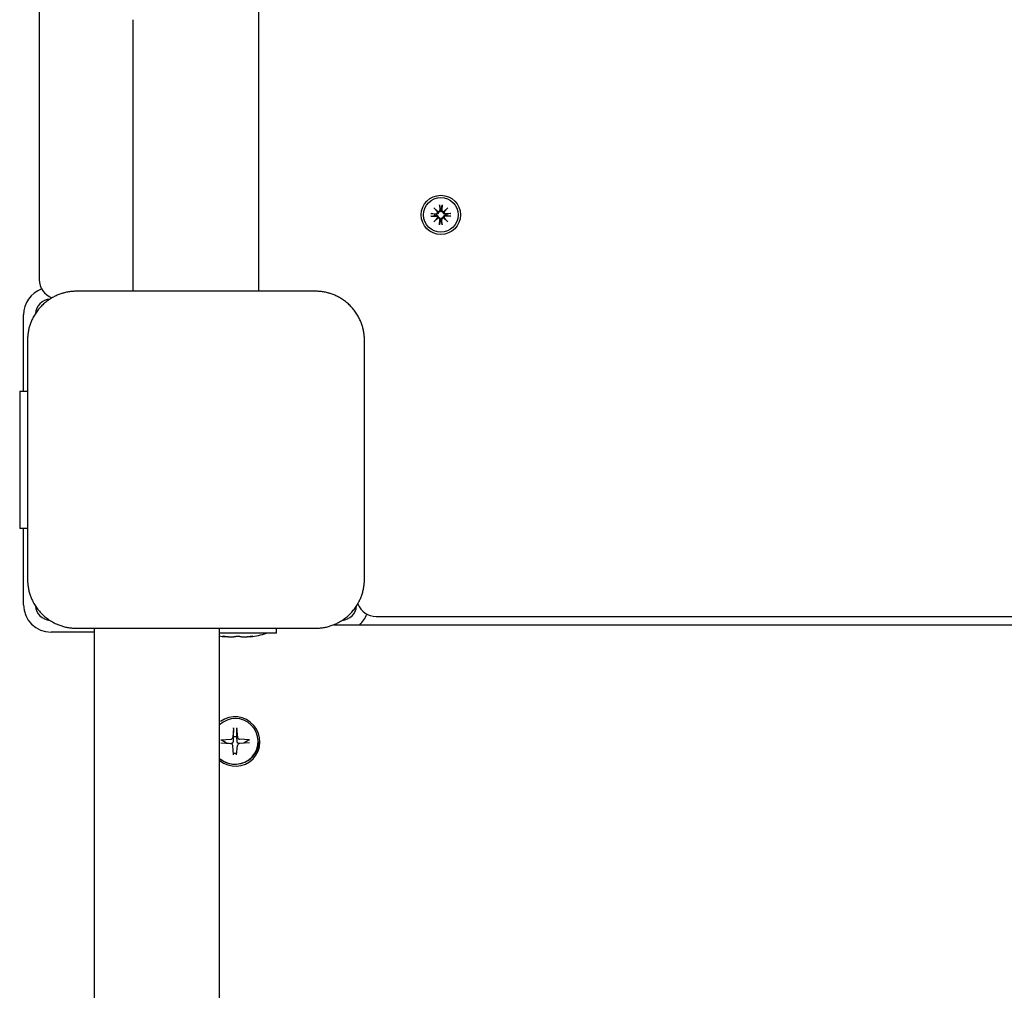
# Model space of a CAD drawing. Extents: x 35987 to 48170, y -9204 to 1752.
# Drawn here: x 40314 to 40565, y -1208 to -960 of the extents above; entities that cross this region are included whole.
import ezdxf

# ---------------------------------------------------------------- set-up
doc = ezdxf.new("R2010")
doc.units = 0
doc.header["$LTSCALE"] = 30
doc.header["$MEASUREMENT"] = 0
doc.layers.get('0').update_dxf_attribs({"linetype": 'CONTINUOUS'})

msp = doc.modelspace()

# ---------------------------------------------------------------- linework, layer by layer
for p, q in [((40318.75, -611.09), (40318.75, -1026.73)), ((40374.75, -960.42), (40374.75, -749.38)), ((40342.75, -1029.73), (40342.75, -960.42)), ((40374.75, -1029.73), (40374.75, -960.42)), ((40420.92, -1007.67), (40420.96, -1009.01)), ((40420.93, -1007.78), (40421.1, -1008.59)), ((40421.39, -1008.59), (40421.56, -1007.78)), ((40421.57, -1007.67), (40421.53, -1009.01)), ((40418.69, -1009.91), (40420.03, -1009.94)), ((40419.61, -1010.08), (40418.8, -1009.92)), ((40419.48, -1008.46), (40420.5, -1009.39)), ((40419.48, -1008.46), (40420.37, -1009.35)), ((40420.41, -1009.49), (40419.48, -1008.46)), ((40420.03, -1010.11), (40419.61, -1010.08)), ((40419.61, -1010.38), (40420.03, -1010.35)), ((40420.37, -1009.35), (40420.6, -1009.59)), ((40421.1, -1008.59), (40421.13, -1009.01)), ((40421.37, -1009.01), (40421.39, -1008.59)), ((40422.12, -1009.35), (40421.89, -1009.59)), ((40421.99, -1009.39), (40423.01, -1008.46)), ((40423.01, -1008.46), (40422.08, -1009.49)), ((40423.01, -1008.46), (40422.12, -1009.35)), ((40423.8, -1009.91), (40422.46, -1009.94)), ((40422.88, -1010.08), (40422.47, -1010.11)), ((40422.47, -1010.35), (40422.88, -1010.38)), ((40423.69, -1009.92), (40422.88, -1010.08)), ((40418.69, -1010.55), (40420.03, -1010.52)), ((40418.8, -1010.54), (40419.61, -1010.38)), ((40419.48, -1012), (40420.41, -1010.97)), ((40420.5, -1011.06), (40419.48, -1012)), ((40419.48, -1012), (40420.37, -1011.11)), ((40420.37, -1011.11), (40420.6, -1010.87)), ((40420.92, -1012.79), (40420.96, -1011.44)), ((40421.1, -1011.87), (40420.93, -1012.67)), ((40421.13, -1011.45), (40421.1, -1011.87)), ((40421.39, -1011.87), (40421.37, -1011.45)), ((40421.56, -1012.67), (40421.39, -1011.87)), ((40421.57, -1012.79), (40421.53, -1011.44)), ((40422.12, -1011.11), (40421.89, -1010.87)), ((40423.01, -1012), (40421.99, -1011.06)), ((40422.08, -1010.97), (40423.01, -1012)), ((40423.01, -1012), (40422.12, -1011.11)), ((40423.8, -1010.55), (40422.46, -1010.52)), ((40422.88, -1010.38), (40423.69, -1010.54)), ((40389.25, -1029.73), (40328.25, -1029.73)), ((40314.75, -1050.23), (40314.75, -1035.73)), ((40315.75, -1042.23), (40315.75, -1103.23)), ((40401.75, -1103.23), (40401.75, -1042.23)), ((40314.75, -1055.23), (40314.75, -1050.23)), ((40313.75, -1055.23), (40313.75, -1090.23)), ((40313.75, -1055.23), (40314.75, -1055.23)), ((40314.75, -1055.23), (40315.75, -1055.23)), ((40314.75, -1090.23), (40313.75, -1090.23)), ((40314.75, -1095.23), (40314.75, -1090.23)), ((40315.75, -1090.23), (40314.75, -1090.23)), ((40314.75, -1109.73), (40314.75, -1095.23)), ((40404.75, -1112.73), (41252.75, -1112.73)), ((40328.25, -1115.73), (40389.25, -1115.73)), ((40332.75, -1115.73), (40332.75, -2667.83)), ((40364.75, -2667.83), (40364.75, -1115.73)), ((40379.31, -1117), (40379.31, -1115.73)), ((40393.91, -1114.83), (41263.58, -1114.83)), ((40332.75, -1116.73), (40321.75, -1116.73)), ((40379.31, -1117), (40364.75, -1117)), ((40366.18, -1117.79), (40366.18, -1117.91)), ((40372.61, -1117.79), (40372.61, -1117.91)), ((40368.36, -1141.18), (40368.15, -1143.58)), ((40368.28, -1143.51), (40368.2, -1144.66)), ((40368.35, -1141.35), (40368.28, -1143.51)), ((40369.13, -1141.18), (40369.34, -1143.58)), ((40369.21, -1143.51), (40369.14, -1141.35)), ((40369.29, -1144.66), (40369.21, -1143.51)), ((40365.12, -1144.24), (40367.66, -1144.04)), ((40365.12, -1144.97), (40367.66, -1145.17)), ((40367.21, -1145.13), (40366.62, -1145.08)), ((40368.36, -1148.03), (40368.15, -1145.63)), ((40369.13, -1148.03), (40369.34, -1145.63)), ((40372.37, -1144.24), (40369.83, -1144.04)), ((40372.37, -1144.97), (40369.83, -1145.17)), ((40370.87, -1145.08), (40370.28, -1145.13)), ((40374.76, -1144.61), (40374.76, -1144.73))]:
    msp.add_line(p, q)
at = {"flags": 128}
for points in [[(40420.93, -1007.78), (40420.93, -1007.78), (40420.93, -1007.78), (40420.93, -1007.77), (40420.93, -1007.77), (40420.93, -1007.77), (40420.93, -1007.76), (40420.93, -1007.76), (40420.93, -1007.76), (40420.93, -1007.75), (40420.93, -1007.75), (40420.93, -1007.74), (40420.93, -1007.74), (40420.93, -1007.73), (40420.93, -1007.73), (40420.93, -1007.72), (40420.93, -1007.72), (40420.92, -1007.71), (40420.92, -1007.7), (40420.92, -1007.7), (40420.92, -1007.69), (40420.92, -1007.69), (40420.92, -1007.68), (40420.92, -1007.68), (40420.92, -1007.67)], [(40421.57, -1007.67), (40421.57, -1007.68), (40421.57, -1007.68), (40421.57, -1007.69), (40421.57, -1007.69), (40421.57, -1007.7), (40421.57, -1007.7), (40421.57, -1007.71), (40421.57, -1007.72), (40421.56, -1007.72), (40421.56, -1007.73), (40421.56, -1007.73), (40421.56, -1007.74), (40421.56, -1007.74), (40421.56, -1007.75), (40421.56, -1007.75), (40421.56, -1007.76), (40421.56, -1007.76), (40421.56, -1007.76), (40421.56, -1007.77), (40421.56, -1007.77), (40421.56, -1007.77), (40421.56, -1007.78), (40421.56, -1007.78), (40421.56, -1007.78)], [(40418.69, -1009.91), (40418.69, -1009.91), (40418.7, -1009.91), (40418.7, -1009.91), (40418.71, -1009.91), (40418.72, -1009.91), (40418.72, -1009.91), (40418.73, -1009.91), (40418.73, -1009.91), (40418.74, -1009.91), (40418.74, -1009.91), (40418.75, -1009.91), (40418.75, -1009.91), (40418.76, -1009.91), (40418.76, -1009.91), (40418.77, -1009.91), (40418.77, -1009.91), (40418.78, -1009.91), (40418.78, -1009.91), (40418.78, -1009.91), (40418.79, -1009.91), (40418.79, -1009.91), (40418.79, -1009.91), (40418.8, -1009.91), (40418.8, -1009.92)], [(40420.6, -1009.59), (40420.6, -1009.62), (40420.6, -1009.66), (40420.59, -1009.7), (40420.58, -1009.73), (40420.57, -1009.77), (40420.55, -1009.8), (40420.53, -1009.84), (40420.52, -1009.87), (40420.49, -1009.9), (40420.47, -1009.93), (40420.44, -1009.96), (40420.41, -1009.98), (40420.39, -1010), (40420.36, -1010.03), (40420.33, -1010.04), (40420.3, -1010.06), (40420.26, -1010.07), (40420.23, -1010.08), (40420.2, -1010.09), (40420.16, -1010.1), (40420.13, -1010.11), (40420.09, -1010.11), (40420.06, -1010.11), (40420.03, -1010.11)], [(40420.03, -1010.35), (40420.06, -1010.35), (40420.09, -1010.35), (40420.13, -1010.35), (40420.16, -1010.36), (40420.2, -1010.36), (40420.23, -1010.37), (40420.26, -1010.38), (40420.3, -1010.4), (40420.33, -1010.41), (40420.36, -1010.43), (40420.39, -1010.45), (40420.41, -1010.47), (40420.44, -1010.5), (40420.47, -1010.53), (40420.49, -1010.56), (40420.52, -1010.59), (40420.53, -1010.62), (40420.55, -1010.65), (40420.57, -1010.69), (40420.58, -1010.72), (40420.59, -1010.76), (40420.6, -1010.8), (40420.6, -1010.84), (40420.6, -1010.87)], [(40421.13, -1009.01), (40421.13, -1009.04), (40421.13, -1009.08), (40421.12, -1009.11), (40421.12, -1009.14), (40421.11, -1009.18), (40421.1, -1009.21), (40421.09, -1009.25), (40421.08, -1009.28), (40421.06, -1009.31), (40421.04, -1009.34), (40421.02, -1009.37), (40421, -1009.4), (40420.97, -1009.43), (40420.95, -1009.45), (40420.92, -1009.48), (40420.89, -1009.5), (40420.85, -1009.52), (40420.82, -1009.54), (40420.79, -1009.55), (40420.75, -1009.56), (40420.71, -1009.57), (40420.68, -1009.58), (40420.64, -1009.58), (40420.6, -1009.59)], [(40421.89, -1009.59), (40421.85, -1009.58), (40421.82, -1009.58), (40421.78, -1009.57), (40421.74, -1009.56), (40421.7, -1009.55), (40421.67, -1009.54), (40421.64, -1009.52), (40421.61, -1009.5), (40421.57, -1009.48), (40421.54, -1009.45), (40421.52, -1009.43), (40421.49, -1009.4), (40421.47, -1009.37), (40421.45, -1009.34), (40421.43, -1009.31), (40421.42, -1009.28), (40421.4, -1009.25), (40421.39, -1009.21), (40421.38, -1009.18), (40421.37, -1009.14), (40421.37, -1009.11), (40421.36, -1009.08), (40421.36, -1009.04), (40421.37, -1009.01)], [(40422.47, -1010.11), (40422.43, -1010.11), (40422.4, -1010.11), (40422.36, -1010.11), (40422.33, -1010.1), (40422.29, -1010.09), (40422.26, -1010.08), (40422.23, -1010.07), (40422.19, -1010.06), (40422.16, -1010.04), (40422.13, -1010.03), (40422.1, -1010), (40422.08, -1009.98), (40422.05, -1009.96), (40422.02, -1009.93), (40422, -1009.9), (40421.97, -1009.87), (40421.96, -1009.84), (40421.94, -1009.8), (40421.92, -1009.77), (40421.91, -1009.73), (40421.9, -1009.7), (40421.89, -1009.66), (40421.89, -1009.62), (40421.89, -1009.59)], [(40421.89, -1010.87), (40421.89, -1010.84), (40421.89, -1010.8), (40421.9, -1010.76), (40421.91, -1010.72), (40421.92, -1010.69), (40421.94, -1010.65), (40421.96, -1010.62), (40421.97, -1010.59), (40422, -1010.56), (40422.02, -1010.53), (40422.05, -1010.5), (40422.08, -1010.47), (40422.1, -1010.45), (40422.13, -1010.43), (40422.16, -1010.41), (40422.19, -1010.4), (40422.23, -1010.38), (40422.26, -1010.37), (40422.29, -1010.36), (40422.33, -1010.36), (40422.36, -1010.35), (40422.4, -1010.35), (40422.43, -1010.35), (40422.47, -1010.35)], [(40423.69, -1009.92), (40423.69, -1009.91), (40423.7, -1009.91), (40423.7, -1009.91), (40423.7, -1009.91), (40423.71, -1009.91), (40423.71, -1009.91), (40423.71, -1009.91), (40423.72, -1009.91), (40423.72, -1009.91), (40423.73, -1009.91), (40423.73, -1009.91), (40423.74, -1009.91), (40423.74, -1009.91), (40423.75, -1009.91), (40423.75, -1009.91), (40423.76, -1009.91), (40423.76, -1009.91), (40423.77, -1009.91), (40423.77, -1009.91), (40423.78, -1009.91), (40423.79, -1009.91), (40423.79, -1009.91), (40423.8, -1009.91), (40423.8, -1009.91)], [(40418.8, -1010.54), (40418.8, -1010.54), (40418.79, -1010.54), (40418.79, -1010.54), (40418.79, -1010.54), (40418.78, -1010.54), (40418.78, -1010.54), (40418.78, -1010.54), (40418.77, -1010.55), (40418.77, -1010.55), (40418.76, -1010.55), (40418.76, -1010.55), (40418.75, -1010.55), (40418.75, -1010.55), (40418.74, -1010.55), (40418.74, -1010.55), (40418.73, -1010.55), (40418.73, -1010.55), (40418.72, -1010.55), (40418.72, -1010.55), (40418.71, -1010.55), (40418.7, -1010.55), (40418.7, -1010.55), (40418.69, -1010.55), (40418.69, -1010.55)], [(40420.6, -1010.87), (40420.64, -1010.87), (40420.68, -1010.88), (40420.71, -1010.88), (40420.75, -1010.89), (40420.79, -1010.91), (40420.82, -1010.92), (40420.85, -1010.94), (40420.89, -1010.96), (40420.92, -1010.98), (40420.95, -1011), (40420.97, -1011.03), (40421, -1011.06), (40421.02, -1011.09), (40421.04, -1011.12), (40421.06, -1011.15), (40421.08, -1011.18), (40421.09, -1011.21), (40421.1, -1011.24), (40421.11, -1011.28), (40421.12, -1011.31), (40421.12, -1011.35), (40421.13, -1011.38), (40421.13, -1011.42), (40421.13, -1011.45)], [(40420.92, -1012.79), (40420.92, -1012.78), (40420.92, -1012.78), (40420.92, -1012.77), (40420.92, -1012.76), (40420.92, -1012.76), (40420.92, -1012.75), (40420.92, -1012.75), (40420.93, -1012.74), (40420.93, -1012.74), (40420.93, -1012.73), (40420.93, -1012.73), (40420.93, -1012.72), (40420.93, -1012.72), (40420.93, -1012.71), (40420.93, -1012.71), (40420.93, -1012.7), (40420.93, -1012.7), (40420.93, -1012.69), (40420.93, -1012.69), (40420.93, -1012.69), (40420.93, -1012.68), (40420.93, -1012.68), (40420.93, -1012.68), (40420.93, -1012.67)], [(40421.37, -1011.45), (40421.36, -1011.42), (40421.36, -1011.38), (40421.37, -1011.35), (40421.37, -1011.31), (40421.38, -1011.28), (40421.39, -1011.24), (40421.4, -1011.21), (40421.42, -1011.18), (40421.43, -1011.15), (40421.45, -1011.12), (40421.47, -1011.09), (40421.49, -1011.06), (40421.52, -1011.03), (40421.54, -1011), (40421.57, -1010.98), (40421.61, -1010.96), (40421.64, -1010.94), (40421.67, -1010.92), (40421.7, -1010.91), (40421.74, -1010.89), (40421.78, -1010.88), (40421.82, -1010.88), (40421.85, -1010.87), (40421.89, -1010.87)], [(40421.56, -1012.67), (40421.56, -1012.68), (40421.56, -1012.68), (40421.56, -1012.68), (40421.56, -1012.69), (40421.56, -1012.69), (40421.56, -1012.69), (40421.56, -1012.7), (40421.56, -1012.7), (40421.56, -1012.71), (40421.56, -1012.71), (40421.56, -1012.72), (40421.56, -1012.72), (40421.56, -1012.73), (40421.56, -1012.73), (40421.56, -1012.74), (40421.57, -1012.74), (40421.57, -1012.75), (40421.57, -1012.75), (40421.57, -1012.76), (40421.57, -1012.76), (40421.57, -1012.77), (40421.57, -1012.78), (40421.57, -1012.78), (40421.57, -1012.79)], [(40423.8, -1010.55), (40423.8, -1010.55), (40423.79, -1010.55), (40423.79, -1010.55), (40423.78, -1010.55), (40423.77, -1010.55), (40423.77, -1010.55), (40423.76, -1010.55), (40423.76, -1010.55), (40423.75, -1010.55), (40423.75, -1010.55), (40423.74, -1010.55), (40423.74, -1010.55), (40423.73, -1010.55), (40423.73, -1010.55), (40423.72, -1010.55), (40423.72, -1010.55), (40423.71, -1010.54), (40423.71, -1010.54), (40423.71, -1010.54), (40423.7, -1010.54), (40423.7, -1010.54), (40423.7, -1010.54), (40423.69, -1010.54), (40423.69, -1010.54)], [(40328.25, -1029.73), (40327.99, -1029.73), (40327.73, -1029.74), (40327.48, -1029.75), (40327.22, -1029.77), (40326.96, -1029.79), (40326.71, -1029.82), (40326.45, -1029.86), (40326.2, -1029.9), (40325.95, -1029.94), (40325.7, -1029.99), (40325.45, -1030.05), (40325.2, -1030.11), (40324.95, -1030.17), (40324.7, -1030.24), (40324.46, -1030.31), (40324.22, -1030.39), (40323.98, -1030.48), (40323.74, -1030.57), (40323.5, -1030.66), (40323.27, -1030.76), (40323.04, -1030.86), (40322.81, -1030.97), (40322.58, -1031.08), (40322.36, -1031.2)], [(40395.13, -1031.2), (40394.91, -1031.08), (40394.68, -1030.97), (40394.45, -1030.86), (40394.22, -1030.76), (40393.99, -1030.66), (40393.75, -1030.57), (40393.51, -1030.48), (40393.27, -1030.39), (40393.03, -1030.32), (40392.79, -1030.24), (40392.54, -1030.17), (40392.29, -1030.11), (40392.05, -1030.05), (40391.8, -1029.99), (40391.55, -1029.94), (40391.29, -1029.9), (40391.04, -1029.86), (40390.78, -1029.82), (40390.53, -1029.79), (40390.27, -1029.77), (40390.02, -1029.75), (40389.76, -1029.74), (40389.5, -1029.73), (40389.25, -1029.73)], [(40322.36, -1031.2), (40322.1, -1031.35), (40321.83, -1031.5), (40321.57, -1031.66), (40321.32, -1031.83), (40321.06, -1032), (40320.81, -1032.18), (40320.57, -1032.37), (40320.32, -1032.56), (40320.09, -1032.76), (40319.85, -1032.96), (40319.63, -1033.17), (40319.41, -1033.39), (40319.19, -1033.61), (40318.98, -1033.84), (40318.78, -1034.07), (40318.58, -1034.31), (40318.38, -1034.55), (40318.2, -1034.79), (40318.02, -1035.05), (40317.84, -1035.3), (40317.67, -1035.56), (40317.51, -1035.82), (40317.36, -1036.08), (40317.22, -1036.35)], [(40400.27, -1036.35), (40400.13, -1036.08), (40399.98, -1035.82), (40399.82, -1035.56), (40399.65, -1035.3), (40399.47, -1035.05), (40399.29, -1034.79), (40399.11, -1034.55), (40398.91, -1034.31), (40398.72, -1034.07), (40398.51, -1033.84), (40398.3, -1033.61), (40398.08, -1033.39), (40397.86, -1033.17), (40397.64, -1032.96), (40397.4, -1032.76), (40397.17, -1032.56), (40396.93, -1032.37), (40396.68, -1032.18), (40396.43, -1032), (40396.17, -1031.83), (40395.92, -1031.66), (40395.66, -1031.5), (40395.39, -1031.35), (40395.13, -1031.2)], [(40317.22, -1036.35), (40317.1, -1036.57), (40316.99, -1036.79), (40316.88, -1037.02), (40316.78, -1037.25), (40316.68, -1037.49), (40316.59, -1037.72), (40316.5, -1037.96), (40316.41, -1038.2), (40316.33, -1038.44), (40316.26, -1038.69), (40316.19, -1038.93), (40316.12, -1039.18), (40316.06, -1039.43), (40316.01, -1039.68), (40315.96, -1039.93), (40315.91, -1040.18), (40315.87, -1040.44), (40315.84, -1040.69), (40315.81, -1040.95), (40315.79, -1041.2), (40315.77, -1041.46), (40315.76, -1041.71), (40315.75, -1041.97), (40315.75, -1042.23)], [(40401.75, -1042.23), (40401.74, -1041.97), (40401.73, -1041.71), (40401.72, -1041.46), (40401.7, -1041.2), (40401.68, -1040.95), (40401.65, -1040.69), (40401.62, -1040.43), (40401.58, -1040.18), (40401.53, -1039.93), (40401.48, -1039.68), (40401.43, -1039.43), (40401.37, -1039.18), (40401.3, -1038.93), (40401.23, -1038.69), (40401.16, -1038.44), (40401.08, -1038.2), (40400.99, -1037.96), (40400.9, -1037.72), (40400.81, -1037.49), (40400.71, -1037.25), (40400.61, -1037.02), (40400.5, -1036.79), (40400.39, -1036.57), (40400.27, -1036.35)], [(40315.75, -1103.23), (40315.75, -1103.49), (40315.76, -1103.74), (40315.77, -1104), (40315.79, -1104.26), (40315.81, -1104.51), (40315.84, -1104.77), (40315.87, -1105.02), (40315.91, -1105.28), (40315.96, -1105.53), (40316.01, -1105.78), (40316.06, -1106.03), (40316.12, -1106.28), (40316.19, -1106.52), (40316.26, -1106.77), (40316.33, -1107.01), (40316.41, -1107.26), (40316.5, -1107.5), (40316.59, -1107.73), (40316.68, -1107.97), (40316.78, -1108.2), (40316.88, -1108.43), (40316.99, -1108.66), (40317.1, -1108.89), (40317.22, -1109.11)], [(40400.27, -1109.11), (40400.39, -1108.89), (40400.5, -1108.66), (40400.61, -1108.43), (40400.71, -1108.2), (40400.81, -1107.97), (40400.91, -1107.73), (40400.99, -1107.5), (40401.08, -1107.25), (40401.16, -1107.01), (40401.23, -1106.77), (40401.3, -1106.52), (40401.37, -1106.28), (40401.43, -1106.03), (40401.48, -1105.78), (40401.53, -1105.53), (40401.58, -1105.28), (40401.62, -1105.02), (40401.65, -1104.77), (40401.68, -1104.51), (40401.7, -1104.26), (40401.72, -1104), (40401.73, -1103.74), (40401.74, -1103.49), (40401.75, -1103.23)], [(40317.22, -1109.11), (40317.36, -1109.38), (40317.51, -1109.64), (40317.67, -1109.9), (40317.84, -1110.16), (40318.02, -1110.41), (40318.2, -1110.66), (40318.38, -1110.91), (40318.58, -1111.15), (40318.78, -1111.39), (40318.98, -1111.62), (40319.19, -1111.85), (40319.41, -1112.07), (40319.63, -1112.28), (40319.85, -1112.49), (40320.09, -1112.7), (40320.32, -1112.9), (40320.57, -1113.09), (40320.81, -1113.28), (40321.06, -1113.46), (40321.32, -1113.63), (40321.57, -1113.8), (40321.83, -1113.96), (40322.1, -1114.11), (40322.36, -1114.26)], [(40395.13, -1114.26), (40395.39, -1114.11), (40395.66, -1113.96), (40395.92, -1113.8), (40396.17, -1113.63), (40396.43, -1113.46), (40396.68, -1113.28), (40396.93, -1113.09), (40397.17, -1112.9), (40397.4, -1112.7), (40397.64, -1112.49), (40397.86, -1112.28), (40398.08, -1112.07), (40398.3, -1111.85), (40398.51, -1111.62), (40398.72, -1111.39), (40398.91, -1111.15), (40399.11, -1110.91), (40399.29, -1110.66), (40399.47, -1110.41), (40399.65, -1110.16), (40399.82, -1109.9), (40399.98, -1109.64), (40400.13, -1109.38), (40400.27, -1109.11)], [(40322.36, -1114.26), (40322.58, -1114.37), (40322.81, -1114.49), (40323.04, -1114.59), (40323.27, -1114.7), (40323.5, -1114.79), (40323.74, -1114.89), (40323.98, -1114.98), (40324.22, -1115.06), (40324.46, -1115.14), (40324.7, -1115.22), (40324.95, -1115.29), (40325.2, -1115.35), (40325.44, -1115.41), (40325.69, -1115.47), (40325.95, -1115.51), (40326.2, -1115.56), (40326.45, -1115.6), (40326.71, -1115.63), (40326.96, -1115.66), (40327.22, -1115.69), (40327.47, -1115.7), (40327.73, -1115.72), (40327.99, -1115.73), (40328.25, -1115.73)], [(40389.25, -1115.73), (40389.5, -1115.73), (40389.76, -1115.72), (40390.02, -1115.7), (40390.27, -1115.69), (40390.53, -1115.66), (40390.78, -1115.63), (40391.04, -1115.6), (40391.29, -1115.56), (40391.54, -1115.52), (40391.8, -1115.47), (40392.05, -1115.41), (40392.29, -1115.35), (40392.54, -1115.29), (40392.79, -1115.22), (40393.03, -1115.14), (40393.27, -1115.06), (40393.51, -1114.98), (40393.75, -1114.89), (40393.99, -1114.79), (40394.22, -1114.7), (40394.45, -1114.59), (40394.68, -1114.49), (40394.91, -1114.37), (40395.13, -1114.26)], [(40365.76, -1117.81), (40365.73, -1117.8), (40365.7, -1117.8), (40365.67, -1117.79), (40365.66, -1117.78), (40365.65, -1117.78), (40365.64, -1117.77), (40365.64, -1117.77), (40365.65, -1117.76), (40365.66, -1117.76), (40365.68, -1117.76), (40365.7, -1117.76), (40365.73, -1117.75), (40365.77, -1117.76), (40365.81, -1117.76), (40365.85, -1117.76), (40365.9, -1117.76), (40365.95, -1117.77), (40366.01, -1117.77), (40366.06, -1117.78), (40366.13, -1117.78), (40366.19, -1117.79), (40366.25, -1117.8), (40366.32, -1117.8), (40366.38, -1117.81)], [(40366.18, -1117.91), (40366.18, -1117.91), (40366.18, -1117.91), (40366.18, -1117.91), (40366.17, -1117.91), (40366.16, -1117.91), (40366.16, -1117.91), (40366.15, -1117.9), (40366.14, -1117.9), (40366.12, -1117.9), (40366.11, -1117.89), (40366.09, -1117.89), (40366.08, -1117.89), (40366.06, -1117.88), (40366.04, -1117.88), (40366.02, -1117.87), (40365.99, -1117.87), (40365.97, -1117.86), (40365.94, -1117.85), (40365.91, -1117.85), (40365.89, -1117.84), (40365.86, -1117.83), (40365.82, -1117.83), (40365.79, -1117.82), (40365.76, -1117.81)], [(40366.38, -1117.81), (40366.5, -1117.83), (40366.62, -1117.84), (40366.75, -1117.85), (40366.87, -1117.87), (40366.99, -1117.88), (40367.11, -1117.89), (40367.23, -1117.89), (40367.35, -1117.9), (40367.47, -1117.91), (40367.58, -1117.91), (40367.68, -1117.91), (40367.79, -1117.91), (40367.89, -1117.91), (40367.99, -1117.91), (40368.08, -1117.91), (40368.18, -1117.9), (40368.27, -1117.89), (40368.36, -1117.89), (40368.44, -1117.88), (40368.52, -1117.87), (40368.59, -1117.85), (40368.66, -1117.84), (40368.72, -1117.83), (40368.77, -1117.81)], [(40368.77, -1117.81), (40368.8, -1117.8), (40368.84, -1117.8), (40368.88, -1117.79), (40368.93, -1117.78), (40368.98, -1117.78), (40369.03, -1117.77), (40369.09, -1117.77), (40369.14, -1117.76), (40369.2, -1117.76), (40369.27, -1117.76), (40369.33, -1117.76), (40369.4, -1117.75), (40369.46, -1117.76), (40369.52, -1117.76), (40369.59, -1117.76), (40369.65, -1117.76), (40369.7, -1117.77), (40369.76, -1117.77), (40369.81, -1117.78), (40369.86, -1117.78), (40369.91, -1117.79), (40369.95, -1117.8), (40369.98, -1117.8), (40370.01, -1117.81)], [(40370.01, -1117.81), (40370.07, -1117.83), (40370.13, -1117.84), (40370.2, -1117.85), (40370.27, -1117.87), (40370.35, -1117.88), (40370.43, -1117.89), (40370.52, -1117.89), (40370.61, -1117.9), (40370.7, -1117.91), (40370.8, -1117.91), (40370.9, -1117.91), (40371, -1117.91), (40371.1, -1117.91), (40371.21, -1117.91), (40371.32, -1117.91), (40371.44, -1117.9), (40371.55, -1117.89), (40371.67, -1117.89), (40371.8, -1117.88), (40371.92, -1117.87), (40372.04, -1117.85), (40372.16, -1117.84), (40372.29, -1117.83), (40372.41, -1117.81)], [(40372.41, -1117.81), (40372.47, -1117.8), (40372.54, -1117.8), (40372.6, -1117.79), (40372.67, -1117.78), (40372.73, -1117.78), (40372.78, -1117.77), (40372.84, -1117.77), (40372.89, -1117.76), (40372.94, -1117.76), (40372.98, -1117.76), (40373.02, -1117.76), (40373.06, -1117.75), (40373.09, -1117.76), (40373.11, -1117.76), (40373.13, -1117.76), (40373.14, -1117.76), (40373.15, -1117.77), (40373.15, -1117.77), (40373.14, -1117.78), (40373.13, -1117.78), (40373.11, -1117.79), (40373.09, -1117.8), (40373.06, -1117.8), (40373.03, -1117.81)], [(40373.03, -1117.81), (40373, -1117.82), (40372.96, -1117.83), (40372.93, -1117.83), (40372.9, -1117.84), (40372.87, -1117.85), (40372.85, -1117.85), (40372.82, -1117.86), (40372.8, -1117.87), (40372.77, -1117.87), (40372.75, -1117.88), (40372.73, -1117.88), (40372.71, -1117.89), (40372.69, -1117.89), (40372.68, -1117.89), (40372.67, -1117.9), (40372.65, -1117.9), (40372.64, -1117.9), (40372.63, -1117.91), (40372.62, -1117.91), (40372.62, -1117.91), (40372.61, -1117.91), (40372.61, -1117.91), (40372.61, -1117.91), (40372.61, -1117.91)], [(40368.35, -1141.35), (40368.35, -1141.34), (40368.35, -1141.33), (40368.35, -1141.33), (40368.35, -1141.32), (40368.35, -1141.32), (40368.35, -1141.31), (40368.35, -1141.3), (40368.35, -1141.3), (40368.35, -1141.29), (40368.35, -1141.28), (40368.35, -1141.28), (40368.35, -1141.27), (40368.35, -1141.26), (40368.35, -1141.25), (40368.35, -1141.25), (40368.35, -1141.24), (40368.35, -1141.23), (40368.35, -1141.23), (40368.36, -1141.22), (40368.36, -1141.21), (40368.36, -1141.2), (40368.36, -1141.2), (40368.36, -1141.19), (40368.36, -1141.18)], [(40369.13, -1141.18), (40369.13, -1141.19), (40369.13, -1141.2), (40369.13, -1141.2), (40369.13, -1141.21), (40369.13, -1141.22), (40369.14, -1141.23), (40369.14, -1141.23), (40369.14, -1141.24), (40369.14, -1141.25), (40369.14, -1141.25), (40369.14, -1141.26), (40369.14, -1141.27), (40369.14, -1141.28), (40369.14, -1141.28), (40369.14, -1141.29), (40369.14, -1141.3), (40369.14, -1141.3), (40369.14, -1141.31), (40369.14, -1141.32), (40369.14, -1141.32), (40369.14, -1141.33), (40369.14, -1141.33), (40369.14, -1141.34), (40369.14, -1141.35)], [(40365.12, -1144.24), (40365.13, -1144.24), (40365.13, -1144.24), (40365.14, -1144.24), (40365.15, -1144.24), (40365.15, -1144.24), (40365.16, -1144.24), (40365.17, -1144.24), (40365.18, -1144.24), (40365.18, -1144.24), (40365.19, -1144.24), (40365.2, -1144.24), (40365.2, -1144.24), (40365.21, -1144.24), (40365.21, -1144.24), (40365.22, -1144.25), (40365.23, -1144.25), (40365.23, -1144.25), (40365.24, -1144.25), (40365.24, -1144.25), (40365.25, -1144.25), (40365.25, -1144.25), (40365.25, -1144.26), (40365.26, -1144.26), (40365.26, -1144.26)], [(40366.62, -1145.08), (40366.57, -1145.05), (40366.53, -1145.02), (40366.48, -1145), (40366.43, -1144.97), (40366.38, -1144.94), (40366.34, -1144.91), (40366.29, -1144.88), (40366.23, -1144.85), (40366.18, -1144.82), (40366.13, -1144.79), (40366.08, -1144.75), (40366.02, -1144.72), (40365.96, -1144.69), (40365.91, -1144.65), (40365.85, -1144.62), (40365.79, -1144.58), (40365.73, -1144.54), (40365.66, -1144.51), (40365.6, -1144.47), (40365.54, -1144.43), (40365.47, -1144.39), (40365.4, -1144.35), (40365.33, -1144.3), (40365.26, -1144.26)], [(40368.2, -1144.66), (40368.2, -1144.69), (40368.2, -1144.73), (40368.19, -1144.76), (40368.18, -1144.79), (40368.17, -1144.83), (40368.16, -1144.86), (40368.15, -1144.89), (40368.13, -1144.92), (40368.11, -1144.95), (40368.09, -1144.98), (40368.07, -1145.01), (40368.05, -1145.03), (40368.03, -1145.05), (40368, -1145.08), (40367.98, -1145.09), (40367.95, -1145.11), (40367.92, -1145.13), (40367.89, -1145.14), (40367.86, -1145.15), (40367.83, -1145.16), (40367.8, -1145.17), (40367.77, -1145.17), (40367.74, -1145.17), (40367.71, -1145.18)], [(40369.78, -1145.18), (40369.75, -1145.17), (40369.72, -1145.17), (40369.69, -1145.17), (40369.66, -1145.16), (40369.63, -1145.15), (40369.6, -1145.14), (40369.57, -1145.13), (40369.54, -1145.11), (40369.51, -1145.09), (40369.49, -1145.08), (40369.46, -1145.05), (40369.44, -1145.03), (40369.42, -1145.01), (40369.4, -1144.98), (40369.38, -1144.95), (40369.36, -1144.92), (40369.34, -1144.89), (40369.33, -1144.86), (40369.32, -1144.83), (40369.31, -1144.79), (40369.3, -1144.76), (40369.29, -1144.73), (40369.29, -1144.69), (40369.29, -1144.66)], [(40372.23, -1144.26), (40372.16, -1144.3), (40372.09, -1144.35), (40372.02, -1144.39), (40371.95, -1144.43), (40371.89, -1144.47), (40371.83, -1144.51), (40371.76, -1144.54), (40371.7, -1144.58), (40371.64, -1144.62), (40371.58, -1144.65), (40371.53, -1144.69), (40371.47, -1144.72), (40371.42, -1144.75), (40371.36, -1144.79), (40371.31, -1144.82), (40371.26, -1144.85), (40371.21, -1144.88), (40371.16, -1144.91), (40371.11, -1144.94), (40371.06, -1144.97), (40371.01, -1145), (40370.96, -1145.02), (40370.92, -1145.05), (40370.87, -1145.08)], [(40372.23, -1144.26), (40372.23, -1144.26), (40372.24, -1144.26), (40372.24, -1144.25), (40372.25, -1144.25), (40372.25, -1144.25), (40372.25, -1144.25), (40372.26, -1144.25), (40372.26, -1144.25), (40372.27, -1144.25), (40372.28, -1144.24), (40372.28, -1144.24), (40372.29, -1144.24), (40372.3, -1144.24), (40372.3, -1144.24), (40372.31, -1144.24), (40372.31, -1144.24), (40372.32, -1144.24), (40372.33, -1144.24), (40372.34, -1144.24), (40372.34, -1144.24), (40372.35, -1144.24), (40372.36, -1144.24), (40372.37, -1144.24), (40372.37, -1144.24)]]:
    msp.add_lwpolyline(points, dxfattribs=at)
for radius in [5, 4.4]:
    msp.add_circle((40421.25, -1010.23), radius)
for centre, radius, start, end in [((40421.25, -1010.23), 1.64, 174.7842, 185.2158), ((40420.04, -1009.56), 0.38, 268.6145, 10.7932), ((40420.54, -1009.06), 0.339, 238.814, 263.7656), ((40420.08, -1009.52), 0.339, 6.2344, 31.186), ((40420.58, -1009.02), 0.38, 259.2068, 1.3855), ((40421.25, -1010.23), 1.64, 84.7842, 95.2158), ((40421.91, -1009.02), 0.38, 178.6145, 280.7932), ((40421.95, -1009.06), 0.339, 276.2344, 301.186), ((40422.45, -1009.56), 0.38, 169.2068, 271.3855), ((40422.41, -1009.52), 0.339, 148.814, 173.7656), ((40421.25, -1010.23), 1.64, 354.7842, 5.2158), ((40420.04, -1010.9), 0.38, 349.2068, 91.3855), ((40420.08, -1010.93), 0.339, 328.814, 353.7656), ((40420.54, -1011.4), 0.339, 96.2344, 121.186), ((40420.58, -1011.44), 0.38, 358.6145, 100.7932), ((40421.25, -1010.23), 1.64, 264.7842, 275.2158), ((40421.91, -1011.44), 0.38, 79.2068, 181.3855), ((40421.95, -1011.4), 0.339, 58.814, 83.7656), ((40422.45, -1010.9), 0.38, 88.6145, 190.7932), ((40422.41, -1010.93), 0.339, 186.2344, 211.186), ((40323.75, -1026.73), 5, 180, 249.3962), ((40321.75, -1035.73), 7, 109.8549, 180), ((40321.75, -1035.73), 4, 94.297, 175.703), ((40321.75, -1109.73), 7, 180, 270), ((40321.75, -1109.73), 4, 184.297, 265.703), ((40395.75, -1109.73), 4, 274.297, 355.703), ((40404.75, -1107.73), 5, 200.6038, 270), ((40395.75, -1109.73), 7, 313.2568, 340.1451), ((40369.39, -1093.12), 25, 259.2813, 262.6188), ((40369.39, -1093.12), 25, 277.3812, 287.2073)]:
    msp.add_arc(centre, radius, start, end)
for centre, major_axis, ratio, start_param, end_param in [((40368.75, -1144.61), (4.9, -4.06), 0.986115, 4.712389, 9.179752), ((40368.75, -1144.61), (4.27, 4.03), 0.993381, 3.257068, 7.853982), ((40367.61, -1143.54), (0.537, 0.047), 0.944679, 4.712389, 6.117826), ((40368.75, -1145.51), (2.12, 0.49), 0.948876, 1.142539, 1.570796), ((40369.88, -1143.54), (-0.537, -0.042), 0.944679, 0, 1.405437), ((40368.75, -1144.73), (6.01, 0), 0.943935, 3.984729, 6.283185), ((40368.75, -1145.51), (-2.13, 0.43), 0.948641, 6.277965, 6.283185), ((40367.61, -1145.68), (0.537, 0.042), 0.944679, 0, 1.405437), ((40369.88, -1145.68), (-0.537, -0.047), 0.944679, 4.712389, 6.117826), ((40368.75, -1145.51), (2.13, 0.44), 0.948876, 6.277965, 6.283185), ((40368.75, -1145.51), (-2.13, -0.45), 0.948212, 1.172673, 1.570796)]:
    msp.add_ellipse(centre, major_axis=major_axis, ratio=ratio, start_param=start_param, end_param=end_param)

doc.saveas('drawing.dxf')
